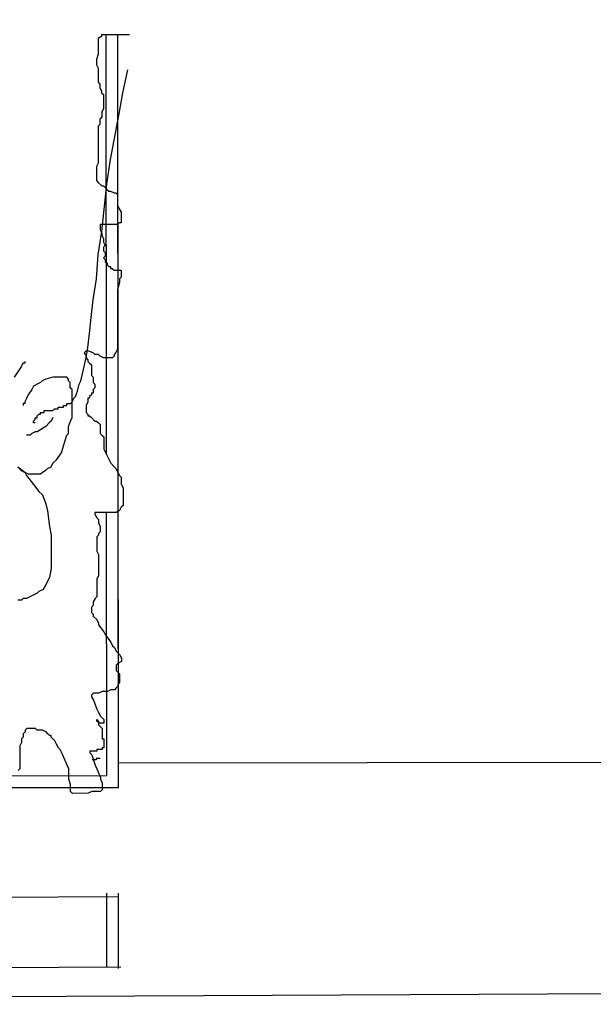
# Model space of a CAD drawing. Units: metres. Extents: x -596 to 4156, y -800 to 3768.
# Drawn here: x -176 to -171, y 1088 to 1096 of the extents above; entities that cross this region are included whole.
import ezdxf

# ---------------------------------------------------------------- set-up
doc = ezdxf.new("R2010")
doc.units = ezdxf.units.M
doc.header["$LTSCALE"] = 0.02
doc.layers.add('SDF_PLANIVOLUMETRICO', color=8, linetype='Continuous')
doc.layers.add('SDF_VERDE', color=86, linetype='Continuous')

msp = doc.modelspace()

# ---------------------------------------------------------------- hatches: boundary and pattern name
at = {"layer": 'SDF_VERDE'}
h = msp.add_hatch(dxfattribs=at)
h.set_pattern_fill('AR-SAND', color=256, scale=0.1, angle=0.04648, style=0)
h.set_pattern_definition([(37.5465, (-376.7984, 1342.3598), (-0.163973, 4.894), [0, -3.8608, 0, -4.318, 0, -4.1275]), (7.5465, (-376.7984, 1342.36), (4.48942, 7.1719), [0, -2.0828, 0, -3.4798, 0, -1.3335]), (327.5465, (-379.9226, 1342.3572), (7.90991, 0.02079), [0, -1.27, 0, -4.572, 0, -5.969]), (317.5465, (-379.9226, 1342.357), (7.63375, 2.23549), [0, -0.635, 0, -2.9972, 0, -3.429])])
edge = h.paths.add_edge_path()
edge.add_line((-181.1459, 1110.2914), (-196.1101, 1108.718))
edge.add_line((-196.1101, 1108.718), (-196.2444, 1108.7041))
edge.add_line((-196.2444, 1108.7041), (-196.0745, 1107.0705))
edge.add_line((-196.0745, 1107.0705), (-197.3974, 1106.9329))
edge.add_line((-197.3974, 1106.9329), (-197.5367, 1106.9184))
edge.add_line((-197.5367, 1106.9184), (-199.5757, 1106.7064))
edge.add_line((-199.5757, 1106.7064), (-199.7451, 1108.3356))
edge.add_line((-199.7451, 1108.3356), (-199.8958, 1108.32))
edge.add_line((-199.8958, 1108.32), (-211.1819, 1107.1324))
edge.add_line((-211.1819, 1107.1324), (-211.1815, 1107.128))
edge.add_line((-211.1815, 1107.128), (-210.4661, 1101.1828))
edge.add_line((-210.4661, 1101.1828), (-194.743, 1102.9985))
edge.add_arc((-188.5619, 1098.5295), 7.6275, 89.18587, 144.13243, ccw=False)
edge.add_line((-188.4535, 1106.1562), (-181.1429, 1106.5214))
edge.add_line((-181.1429, 1106.5214), (-181.1459, 1110.2914))
h.paths.add_polyline_path([(-161.2083, 1112.3878), (-181.1459, 1110.2914), (-181.1429, 1106.5214), (-161.2043, 1107.5173)])
edge = h.paths.add_edge_path()
edge.add_line((-161.2083, 1112.3878), (-146.8058, 1113.9))
edge.add_line((-146.8058, 1113.9), (-146.8642, 1103.7208))
edge.add_line((-146.8642, 1103.7208), (-146.3219, 1103.7177))
edge.add_line((-146.3219, 1103.7177), (-146.3312, 1102.0879))
edge.add_line((-146.3312, 1102.0879), (-143.2319, 1102.0701))
edge.add_line((-143.2319, 1102.0701), (-143.2323, 1101.1853))
edge.add_arc((-139.49, 1096.0692), 6.3387, 126.18534, 138.64895)
edge.add_arc((-145.223, 1101.1091), 1.2946, 208.9767, 318.84319, ccw=False)
edge.add_line((-146.3556, 1100.4819), (-147.3064, 1102.0871))
edge.add_arc((-158.6908, 1093.4502), 14.2899, 37.18627, 100.1308)
edge.add_line((-161.2043, 1107.5173), (-161.2083, 1112.3878))
edge = h.paths.add_edge_path()
edge.add_line((-125.4937, 1095.6863), (-132.8574, 1095.6803))
edge.add_arc((-139.3969, 1095.6624), 6.5395, -31.35589, 0.15715, ccw=False)
edge.add_arc((-139.4454, 1096.0783), 6.8054, 236.96634, 325.86527, ccw=False)
edge.add_arc((-143.3757, 1090.1385), 0.3219, 46.76572, 184.48527)
edge.add_line((-143.6966, 1090.1133), (-144.0629, 1085.306))
edge.add_arc((-143.4533, 1085.4058), 0.6177, 189.29824, 276.84136)
edge.add_line((-143.3797, 1084.7925), (-130.3396, 1084.8809))
edge.add_arc((-130.3057, 1084.6246), 0.2586, 5.5599, 97.52193, ccw=False)
edge.add_line((-130.0484, 1084.6496), (-130.0975, 1078.7184))
edge.add_line((-130.0975, 1078.7184), (-125.4209, 1078.7221))
edge.add_line((-125.4209, 1078.7221), (-125.4937, 1095.6863))
edge = h.paths.add_edge_path()
edge.add_line((-125.4209, 1078.7221), (-129.8974, 1078.7185))
edge.add_line((-129.8974, 1078.7185), (-129.9279, 1075.0437))
edge.add_arc((-133.0003, 1075.0465), 3.0724, 266.71994, 359.94807, ccw=False)
edge.add_line((-133.176, 1071.9791), (-143.3021, 1072.0562))
edge.add_arc((-143.3244, 1071.8702), 0.1874, 83.14991, 167.67197)
edge.add_line((-143.5075, 1071.9102), (-143.4689, 1067.8402))
edge.add_arc((-143.286, 1067.7997), 0.1874, 167.52254, 275.01645)
edge.add_line((-143.2696, 1067.613), (-128.1707, 1067.4981))
edge.add_arc((-128.1199, 1070.1535), 2.6558, 268.9047, 320.92561)
edge.add_arc((-128.4017, 1070.3823), 3.0189, 320.92561, 358.01674)
edge.add_line((-125.3847, 1070.2779), (-125.4209, 1078.7221))

# ---------------------------------------------------------------- linework, layer by layer
at = {"layer": 'SDF_PLANIVOLUMETRICO'}
for p, q in [((-174.9723, 1096.1583), (-175.0022, 1096.1433)), ((-175.0022, 1096.1433), (-175.0021, 1096.0089)), ((-174.7335, 1096.1734), (-174.9723, 1096.1732)), ((-174.9723, 1096.1732), (-174.9723, 1096.1583)), ((-174.9314, 1092.6024), (-174.9343, 1096.1732)), ((-174.8312, 1092.4472), (-174.8343, 1096.1733)), ((-174.8291, 1089.7724), (-174.8343, 1096.1733)), ((-175.0021, 1096.0089), (-175.0169, 1095.9641)), ((-175.0169, 1095.9641), (-175.0169, 1095.9193)), ((-175.0169, 1095.9193), (-175.002, 1095.8894)), ((-175.002, 1095.8894), (-175.0019, 1095.7699)), ((-174.7928, 1095.6805), (-174.7482, 1095.8747)), ((-175.0019, 1095.7699), (-174.9869, 1095.755)), ((-174.9869, 1095.755), (-174.9869, 1095.7252)), ((-174.9869, 1095.7252), (-174.9719, 1095.6953)), ((-174.9719, 1095.6953), (-174.9719, 1095.6804)), ((-174.9719, 1095.6804), (-174.957, 1095.6654)), ((-174.957, 1095.6654), (-174.9569, 1095.546)), ((-174.8225, 1095.5013), (-174.7928, 1095.6805)), ((-174.9569, 1095.546), (-174.9718, 1095.5161)), ((-174.9718, 1095.4713), (-174.9867, 1095.4563)), ((-174.9718, 1095.5161), (-174.9718, 1095.4713)), ((-174.8968, 1095.1129), (-174.8225, 1095.5013)), ((-174.9866, 1095.4115), (-175.0016, 1095.3966)), ((-175.0016, 1095.3966), (-175.0013, 1095.083)), ((-174.9867, 1095.4563), (-174.9866, 1095.4115)), ((-175.0013, 1095.083), (-175.0162, 1095.0531)), ((-175.0162, 1095.0531), (-175.0161, 1094.9336)), ((-174.9265, 1094.9038), (-174.8968, 1095.1129)), ((-175.0161, 1094.9336), (-175.0012, 1094.9187)), ((-175.0012, 1094.9187), (-174.9713, 1094.8889)), ((-174.9713, 1094.8889), (-174.9564, 1094.8889)), ((-174.971, 1094.5006), (-174.9265, 1094.9038)), ((-174.9564, 1094.8889), (-174.9414, 1094.8739)), ((-174.9414, 1094.8739), (-174.9265, 1094.859)), ((-174.9265, 1094.859), (-174.9116, 1094.8441)), ((-174.9116, 1094.8441), (-174.8966, 1094.8441)), ((-174.8966, 1094.8441), (-174.8668, 1094.8292)), ((-174.8668, 1094.8292), (-174.8518, 1094.8292)), ((-174.8518, 1094.8292), (-174.8369, 1094.8143)), ((-174.8369, 1094.8143), (-174.8368, 1094.7247)), ((-174.8368, 1094.7247), (-174.8219, 1094.6948)), ((-174.8219, 1094.6948), (-174.8069, 1094.665)), ((-174.8069, 1094.665), (-174.8069, 1094.5754)), ((-174.8367, 1094.5604), (-174.9859, 1094.5603)), ((-174.9859, 1094.5603), (-174.9859, 1094.5155)), ((-174.8218, 1094.5754), (-174.8367, 1094.5604)), ((-174.8069, 1094.5754), (-174.8218, 1094.5754)), ((-175.0007, 1094.3064), (-174.971, 1094.5006)), ((-174.9859, 1094.5155), (-174.971, 1094.4856)), ((-174.971, 1094.4856), (-174.971, 1094.4707)), ((-174.971, 1094.4707), (-174.956, 1094.4408)), ((-174.956, 1094.4408), (-174.956, 1094.411)), ((-174.956, 1094.411), (-174.941, 1094.3811)), ((-174.941, 1094.3811), (-174.9559, 1094.3662)), ((-175.0154, 1094.0973), (-175.0007, 1094.3064)), ((-174.9559, 1094.3662), (-174.9559, 1094.3363)), ((-174.9559, 1094.3363), (-174.941, 1094.3214)), ((-174.941, 1094.2915), (-174.9559, 1094.2766)), ((-174.941, 1094.3214), (-174.941, 1094.2915)), ((-174.9559, 1094.2766), (-174.9409, 1094.2616)), ((-174.9409, 1094.2616), (-174.9409, 1094.2467)), ((-174.9409, 1094.2467), (-174.926, 1094.2318)), ((-174.926, 1094.2318), (-174.926, 1094.2168)), ((-174.926, 1094.2168), (-174.911, 1094.2019)), ((-174.911, 1094.2019), (-174.8961, 1094.2019)), ((-174.8961, 1094.2019), (-174.8961, 1094.187)), ((-174.8961, 1094.187), (-174.8812, 1094.187)), ((-174.8812, 1094.187), (-174.8662, 1094.1721)), ((-174.8662, 1094.1721), (-174.8065, 1094.1721)), ((-174.8065, 1094.1721), (-174.8065, 1094.1124)), ((-175.0451, 1093.9181), (-175.0154, 1094.0973)), ((-174.8214, 1094.0676), (-174.8362, 1094.0078)), ((-174.8065, 1094.1124), (-174.8214, 1094.0975)), ((-174.8214, 1094.0975), (-174.8214, 1094.0676)), ((-174.8362, 1094.0078), (-174.8358, 1093.5001)), ((-175.0599, 1093.7687), (-175.0451, 1093.9181)), ((-175.0748, 1093.6343), (-175.0599, 1093.7687)), ((-175.0896, 1093.5148), (-175.0748, 1093.6343)), ((-175.1045, 1093.4849), (-175.1194, 1093.47)), ((-175.1194, 1093.47), (-175.1044, 1093.4401)), ((-175.0896, 1093.4849), (-175.1045, 1093.4849)), ((-175.1044, 1093.4252), (-175.0896, 1093.5148)), ((-175.0448, 1093.47), (-175.0896, 1093.4849)), ((-175.0298, 1093.4551), (-175.0448, 1093.47)), ((-175, 1093.4551), (-175.0298, 1093.4551)), ((-174.985, 1093.4402), (-175, 1093.4551)), ((-174.8507, 1093.4702), (-174.8656, 1093.4553)), ((-174.8656, 1093.4553), (-174.8656, 1093.4403)), ((-174.8358, 1093.5001), (-174.8507, 1093.4702)), ((-175.6417, 1093.38), (-175.6566, 1093.3501)), ((-175.6268, 1093.38), (-175.6417, 1093.38)), ((-175.6268, 1093.3949), (-175.6268, 1093.38)), ((-175.1342, 1093.2908), (-175.1044, 1093.4252)), ((-175.1044, 1093.4401), (-175.1044, 1093.4252)), ((-175.1044, 1093.4252), (-175.0895, 1093.4103)), ((-175.0895, 1093.4103), (-175.0895, 1093.3953)), ((-175.0895, 1093.3953), (-175.0745, 1093.3804)), ((-175.0745, 1093.3804), (-175.0596, 1093.3655)), ((-174.9552, 1093.4253), (-174.985, 1093.4402)), ((-174.8805, 1093.4254), (-174.9552, 1093.4253)), ((-174.8656, 1093.4403), (-174.8805, 1093.4254)), ((-175.6566, 1093.3501), (-175.7163, 1093.2604)), ((-175.1491, 1093.231), (-175.1342, 1093.2908)), ((-175.0596, 1093.3655), (-175.0595, 1093.2759)), ((-175.5222, 1093.2008), (-175.552, 1093.1859)), ((-175.4923, 1093.2158), (-175.5222, 1093.2008)), ((-175.4774, 1093.2307), (-175.4923, 1093.2158)), ((-175.4476, 1093.2457), (-175.4774, 1093.2307)), ((-175.3879, 1093.2607), (-175.4476, 1093.2457)), ((-175.2685, 1093.2608), (-175.3879, 1093.2607)), ((-175.2535, 1093.2459), (-175.2685, 1093.2608)), ((-175.2535, 1093.2309), (-175.2535, 1093.2459)), ((-175.2386, 1093.216), (-175.2535, 1093.2309)), ((-175.2386, 1093.1712), (-175.2386, 1093.216)), ((-175.1788, 1093.1414), (-175.164, 1093.2011)), ((-175.164, 1093.2011), (-175.1491, 1093.231)), ((-175.0595, 1093.2759), (-175.0446, 1093.261)), ((-175.0446, 1093.261), (-175.0446, 1093.2162)), ((-175.0446, 1093.2162), (-175.0296, 1093.2012)), ((-175.0296, 1093.2012), (-175.0296, 1093.1714)), ((-175.5669, 1093.156), (-175.5967, 1093.1112)), ((-175.552, 1093.1859), (-175.5669, 1093.156)), ((-175.2236, 1093.1563), (-175.2386, 1093.1712)), ((-175.2234, 1092.9173), (-175.2236, 1093.1563)), ((-175.1937, 1093.0966), (-175.1788, 1093.1414)), ((-175.0445, 1093.1266), (-175.0594, 1093.1265)), ((-175.0594, 1093.1265), (-175.0594, 1093.1116)), ((-175.0296, 1093.1714), (-175.0445, 1093.1564)), ((-175.0445, 1093.1564), (-175.0445, 1093.1266)), ((-175.6414, 1093.0365), (-175.6414, 1093.0215)), ((-175.6265, 1093.0365), (-175.6414, 1093.0365)), ((-175.6116, 1093.0813), (-175.6265, 1093.0514)), ((-175.6265, 1093.0514), (-175.6265, 1093.0365)), ((-175.5967, 1093.1112), (-175.6116, 1093.0813)), ((-175.2683, 1093.0368), (-175.2385, 1093.0368)), ((-175.2683, 1093.0218), (-175.2683, 1093.0368)), ((-175.2385, 1093.0368), (-175.2235, 1093.0517)), ((-175.2235, 1093.0517), (-175.2086, 1093.0816)), ((-175.2086, 1093.0816), (-175.1937, 1093.0966)), ((-175.0892, 1093.0518), (-175.1041, 1093.022)), ((-175.0892, 1093.0817), (-175.0892, 1093.0518)), ((-175.0743, 1093.0817), (-175.0892, 1093.0817)), ((-175.0594, 1093.1116), (-175.0743, 1093.0967)), ((-175.0743, 1093.0967), (-175.0743, 1093.0817)), ((-175.4921, 1092.9619), (-175.4623, 1092.9619)), ((-175.4921, 1092.947), (-175.4921, 1092.9619)), ((-175.4623, 1092.9769), (-175.3877, 1092.9769)), ((-175.4623, 1092.9619), (-175.4623, 1092.9769)), ((-175.3877, 1092.9769), (-175.3727, 1092.9919)), ((-175.3727, 1092.9919), (-175.3429, 1092.9919)), ((-175.3429, 1093.0068), (-175.2981, 1093.0069)), ((-175.3429, 1092.9919), (-175.3429, 1093.0068)), ((-175.2981, 1093.0218), (-175.2683, 1093.0218)), ((-175.2981, 1093.0069), (-175.2981, 1093.0218)), ((-175.1041, 1093.022), (-175.1041, 1092.9622)), ((-175.1041, 1092.9622), (-175.0891, 1092.9473)), ((-175.0891, 1092.9473), (-175.0891, 1092.9324)), ((-175.5518, 1092.8872), (-175.5369, 1092.9021)), ((-175.5518, 1092.8723), (-175.5518, 1092.8872)), ((-175.5368, 1092.8723), (-175.5518, 1092.8723)), ((-175.5369, 1092.9171), (-175.5219, 1092.9171)), ((-175.5369, 1092.9021), (-175.5369, 1092.9171)), ((-175.522, 1092.932), (-175.507, 1092.947)), ((-175.5219, 1092.9171), (-175.522, 1092.932)), ((-175.507, 1092.947), (-175.4921, 1092.947)), ((-175.4174, 1092.8724), (-175.4473, 1092.8425)), ((-175.4025, 1092.8873), (-175.4174, 1092.8724)), ((-175.3876, 1092.9172), (-175.4025, 1092.8873)), ((-175.2532, 1092.8426), (-175.2383, 1092.8874)), ((-175.2383, 1092.8874), (-175.2234, 1092.9173)), ((-175.0891, 1092.9324), (-175.0742, 1092.9324)), ((-175.0742, 1092.9324), (-175.0592, 1092.9175)), ((-175.0592, 1092.9175), (-175.0294, 1092.8876)), ((-175.0294, 1092.8876), (-175.0144, 1092.8876)), ((-175.0144, 1092.8876), (-174.9995, 1092.8727)), ((-174.9995, 1092.8727), (-174.9846, 1092.8578)), ((-175.5666, 1092.7826), (-175.5815, 1092.7677)), ((-175.5368, 1092.7976), (-175.5666, 1092.7826)), ((-175.5218, 1092.7976), (-175.5368, 1092.7976)), ((-175.492, 1092.8126), (-175.5218, 1092.7976)), ((-175.4473, 1092.8425), (-175.492, 1092.8126)), ((-175.2681, 1092.7679), (-175.2532, 1092.7829)), ((-175.2532, 1092.7829), (-175.2532, 1092.8426)), ((-174.9846, 1092.8578), (-174.9845, 1092.7831)), ((-174.9845, 1092.7831), (-174.9696, 1092.7682)), ((-175.5815, 1092.7677), (-175.6114, 1092.7677)), ((-175.2979, 1092.6783), (-175.2681, 1092.7679)), ((-174.9696, 1092.7682), (-174.9546, 1092.7533)), ((-174.9546, 1092.7533), (-174.9545, 1092.6487)), ((-175.3575, 1092.5588), (-175.3127, 1092.6186)), ((-175.3127, 1092.6186), (-175.2979, 1092.6783)), ((-174.9545, 1092.6487), (-174.8947, 1092.5293)), ((-175.4022, 1092.499), (-175.3873, 1092.5289)), ((-175.3873, 1092.5289), (-175.3575, 1092.5588)), ((-174.8947, 1092.5293), (-174.8649, 1092.4995)), ((-175.6858, 1092.4988), (-175.6559, 1092.469)), ((-175.6858, 1092.4988), (-175.6261, 1092.454)), ((-175.6559, 1092.469), (-175.5962, 1092.4391)), ((-175.6261, 1092.454), (-175.6111, 1092.4242)), ((-175.4917, 1092.4392), (-175.4768, 1092.4542)), ((-175.4768, 1092.4542), (-175.447, 1092.4691)), ((-175.447, 1092.4691), (-175.432, 1092.4841)), ((-175.432, 1092.4841), (-175.4022, 1092.499)), ((-174.8649, 1092.4995), (-174.8499, 1092.4845)), ((-174.8499, 1092.4845), (-174.835, 1092.4547)), ((-174.835, 1092.4547), (-174.82, 1092.4248)), ((-175.6111, 1092.4242), (-175.5513, 1092.3496)), ((-175.5962, 1092.4391), (-175.4917, 1092.4392)), ((-174.82, 1092.4248), (-174.8051, 1092.4099)), ((-174.8051, 1092.4099), (-174.805, 1092.3502)), ((-175.5513, 1092.3496), (-175.5065, 1092.2899)), ((-175.5065, 1092.2899), (-175.4766, 1092.26)), ((-174.805, 1092.3502), (-174.7901, 1092.3203)), ((-174.7901, 1092.3203), (-174.79, 1092.171)), ((-175.4766, 1092.26), (-175.4467, 1092.1854)), ((-175.4467, 1092.1854), (-175.4317, 1092.1256)), ((-175.4317, 1092.1256), (-175.4167, 1091.9912)), ((-174.8496, 1092.1112), (-175.0287, 1092.111)), ((-175.0287, 1092.111), (-175.0287, 1092.0961)), ((-174.9292, 1089.8723), (-174.931, 1092.1111)), ((-174.8198, 1092.1261), (-174.8496, 1092.1112)), ((-174.8291, 1089.7724), (-174.831, 1092.1205)), ((-174.8049, 1092.156), (-174.8198, 1092.1261)), ((-174.79, 1092.171), (-174.8049, 1092.156)), ((-175.0287, 1092.0961), (-175.0138, 1092.0662)), ((-175.0138, 1092.0662), (-174.9988, 1092.0513)), ((-174.9988, 1092.0513), (-174.9988, 1092.0215)), ((-175.4167, 1091.9912), (-175.4017, 1091.9166)), ((-174.9988, 1092.0215), (-174.9839, 1091.9916)), ((-174.9838, 1091.9468), (-174.9987, 1091.9319)), ((-174.9839, 1091.9916), (-174.9838, 1091.9468)), ((-175.4017, 1091.9166), (-175.4015, 1091.6328)), ((-174.9987, 1091.9169), (-175.0136, 1091.902)), ((-175.0136, 1091.902), (-175.0135, 1091.7825)), ((-174.9987, 1091.9319), (-174.9987, 1091.9169)), ((-175.0135, 1091.7825), (-174.9986, 1091.7526)), ((-174.9986, 1091.7526), (-174.9985, 1091.5734)), ((-175.4015, 1091.6328), (-175.4164, 1091.5582)), ((-175.4164, 1091.5582), (-175.4611, 1091.4685)), ((-174.9985, 1091.5734), (-175.0134, 1091.5435)), ((-175.0134, 1091.5435), (-175.0132, 1091.3942)), ((-175.476, 1091.4536), (-175.5058, 1091.4386)), ((-175.4611, 1091.4685), (-175.476, 1091.4536)), ((-175.655, 1091.3638), (-175.6849, 1091.3638)), ((-175.6401, 1091.3788), (-175.655, 1091.3638)), ((-175.6103, 1091.3788), (-175.6401, 1091.3788)), ((-175.5506, 1091.4087), (-175.6103, 1091.3788)), ((-175.5207, 1091.4237), (-175.5506, 1091.4087)), ((-175.5058, 1091.4386), (-175.5207, 1091.4237)), ((-175.0281, 1091.3793), (-175.043, 1091.3494)), ((-175.0132, 1091.3942), (-175.0281, 1091.3793)), ((-175.043, 1091.3195), (-175.0579, 1091.3046)), ((-175.0579, 1091.3046), (-175.0579, 1091.2598)), ((-175.043, 1091.3494), (-175.043, 1091.3195)), ((-175.0579, 1091.2598), (-175.043, 1091.2448)), ((-175.043, 1091.2448), (-175.043, 1091.2299)), ((-175.043, 1091.2299), (-175.0131, 1091.2001)), ((-175.0131, 1091.2001), (-174.9981, 1091.1702)), ((-174.9981, 1091.1702), (-174.9981, 1091.1553)), ((-174.9981, 1091.1553), (-174.9533, 1091.0956)), ((-174.9533, 1091.0956), (-174.9383, 1091.0657)), ((-174.9383, 1091.0657), (-174.8935, 1091.006)), ((-174.8935, 1091.006), (-174.8786, 1090.9762)), ((-174.8786, 1090.9762), (-174.8636, 1090.9612)), ((-174.8636, 1090.9612), (-174.8487, 1090.9314)), ((-174.8487, 1090.9314), (-174.8188, 1090.9015)), ((-174.8188, 1090.9015), (-174.8038, 1090.8717)), ((-174.8038, 1090.8717), (-174.8038, 1090.8418)), ((-174.8337, 1090.8268), (-174.8486, 1090.8119)), ((-174.8486, 1090.8119), (-174.8485, 1090.7671)), ((-174.8038, 1090.8418), (-174.8337, 1090.8268)), ((-174.8485, 1090.7671), (-174.8336, 1090.7522)), ((-174.8336, 1090.7522), (-174.8187, 1090.7373)), ((-174.8187, 1090.7373), (-174.8186, 1090.6626)), ((-174.8932, 1090.6028), (-174.923, 1090.5878)), ((-174.8633, 1090.6028), (-174.8932, 1090.6028)), ((-174.8484, 1090.6178), (-174.8633, 1090.6028)), ((-174.8335, 1090.6327), (-174.8484, 1090.6178)), ((-174.8186, 1090.6626), (-174.8335, 1090.6476)), ((-174.8335, 1090.6476), (-174.8335, 1090.6327)), ((-175.0424, 1090.5728), (-175.0573, 1090.5579)), ((-175.0573, 1090.5579), (-175.0573, 1090.5429)), ((-175.0573, 1090.5429), (-175.0424, 1090.5131)), ((-174.9976, 1090.5728), (-175.0424, 1090.5728)), ((-174.9678, 1090.5878), (-174.9976, 1090.5728)), ((-174.923, 1090.5878), (-174.9678, 1090.5878)), ((-175.0424, 1090.5131), (-175.0125, 1090.4384)), ((-175.0125, 1090.4384), (-174.9975, 1090.4086)), ((-174.9975, 1090.4086), (-174.9826, 1090.3787)), ((-174.9826, 1090.3787), (-174.9676, 1090.3638)), ((-174.9676, 1090.3638), (-174.9527, 1090.3489)), ((-175.6094, 1090.2737), (-175.6243, 1090.2587)), ((-175.5347, 1090.2737), (-175.6094, 1090.2737)), ((-175.5198, 1090.2588), (-175.5347, 1090.2737)), ((-175.0124, 1090.3488), (-174.9974, 1090.3339)), ((-175.0124, 1090.3339), (-175.0124, 1090.3488)), ((-174.9974, 1090.3339), (-175.0124, 1090.3339)), ((-174.9974, 1090.3339), (-174.9974, 1090.304)), ((-174.9974, 1090.319), (-174.9974, 1090.3339)), ((-174.9527, 1090.319), (-174.9974, 1090.319)), ((-174.9974, 1090.304), (-174.9675, 1090.2742)), ((-174.9675, 1090.2742), (-174.9675, 1090.1846)), ((-174.9527, 1090.3489), (-174.9527, 1090.319)), ((-175.6391, 1090.199), (-175.6541, 1090.184)), ((-175.6541, 1090.184), (-175.654, 1090.1541)), ((-175.6243, 1090.2438), (-175.6392, 1090.2288)), ((-175.6392, 1090.2288), (-175.6391, 1090.199)), ((-175.6243, 1090.2587), (-175.6243, 1090.2438)), ((-175.475, 1090.2588), (-175.5198, 1090.2588)), ((-175.4451, 1090.2439), (-175.475, 1090.2588)), ((-175.4302, 1090.229), (-175.4451, 1090.2439)), ((-175.4153, 1090.2141), (-175.4302, 1090.229)), ((-175.4003, 1090.2141), (-175.4153, 1090.2141)), ((-175.4003, 1090.1992), (-175.4003, 1090.2141)), ((-175.3705, 1090.1693), (-175.4003, 1090.1992)), ((-174.9675, 1090.1846), (-174.9525, 1090.1846)), ((-174.9525, 1090.1846), (-174.9525, 1090.1099)), ((-175.654, 1090.1541), (-175.6689, 1090.1243)), ((-175.6689, 1090.1243), (-175.6688, 1089.9301)), ((-175.3555, 1090.1395), (-175.3705, 1090.1693)), ((-175.3406, 1090.1096), (-175.3555, 1090.1395)), ((-175.3256, 1090.0947), (-175.3406, 1090.1096)), ((-174.9674, 1090.1099), (-174.9674, 1090.095)), ((-174.9525, 1090.1099), (-174.9674, 1090.1099)), ((-175.3107, 1090.0648), (-175.3256, 1090.0947)), ((-175.2658, 1089.9603), (-175.3107, 1090.0648)), ((-175.0122, 1090.08), (-175.0719, 1090.0799)), ((-175.0719, 1090.0799), (-175.0719, 1090.065)), ((-175.0719, 1090.065), (-175.0569, 1090.0501)), ((-175.0569, 1090.0501), (-175.027, 1089.9605)), ((-175.0189, 1090.0179), (-175.0189, 1090.0067)), ((-174.9854, 1090.0179), (-175.0189, 1090.0179)), ((-174.9674, 1090.095), (-175.0122, 1090.0949)), ((-175.0122, 1090.0949), (-175.0122, 1090.08)), ((-175.2509, 1089.9305), (-175.2658, 1089.9603)), ((-175.0189, 1090.0067), (-175.0525, 1090.0067)), ((-175.027, 1089.9605), (-175.012, 1089.9306)), ((-174.8292, 1089.982), (-170.4403, 1089.9855)), ((-177.7676, 1089.87), (-174.9292, 1089.8723)), ((-175.6688, 1089.9301), (-175.6837, 1089.9152)), ((-175.2508, 1089.8409), (-175.2509, 1089.9305)), ((-175.012, 1089.9306), (-174.9821, 1089.856)), ((-174.9821, 1089.856), (-174.9821, 1089.8411)), ((-177.7232, 1089.7701), (-174.8291, 1089.7724)), ((-175.2358, 1089.7961), (-175.2508, 1089.8409)), ((-175.2358, 1089.7363), (-175.2358, 1089.7961)), ((-174.9821, 1089.8411), (-174.9672, 1089.8112)), ((-174.9672, 1089.8112), (-174.9671, 1089.7515)), ((-175.2208, 1089.7214), (-175.2358, 1089.7363)), ((-175.0865, 1089.7215), (-175.2208, 1089.7214)), ((-175.0567, 1089.7365), (-175.0865, 1089.7215)), ((-174.982, 1089.7365), (-175.0567, 1089.7365)), ((-174.9671, 1089.7515), (-174.982, 1089.7365)), ((-174.9278, 1088.2412), (-174.9283, 1088.8723)), ((-174.8278, 1088.2317), (-174.8283, 1088.8724)), ((-174.8283, 1088.8417), (-184.4886, 1088.7897)), ((-174.8278, 1088.2317), (-174.8283, 1088.8417)), ((-174.8087, 1088.2418), (-184.4881, 1088.1897)), ((-170.4323, 1088.0162), (-192.437, 1087.9086))]:
    msp.add_line(p, q, dxfattribs=at)

doc.saveas('drawing.dxf')
